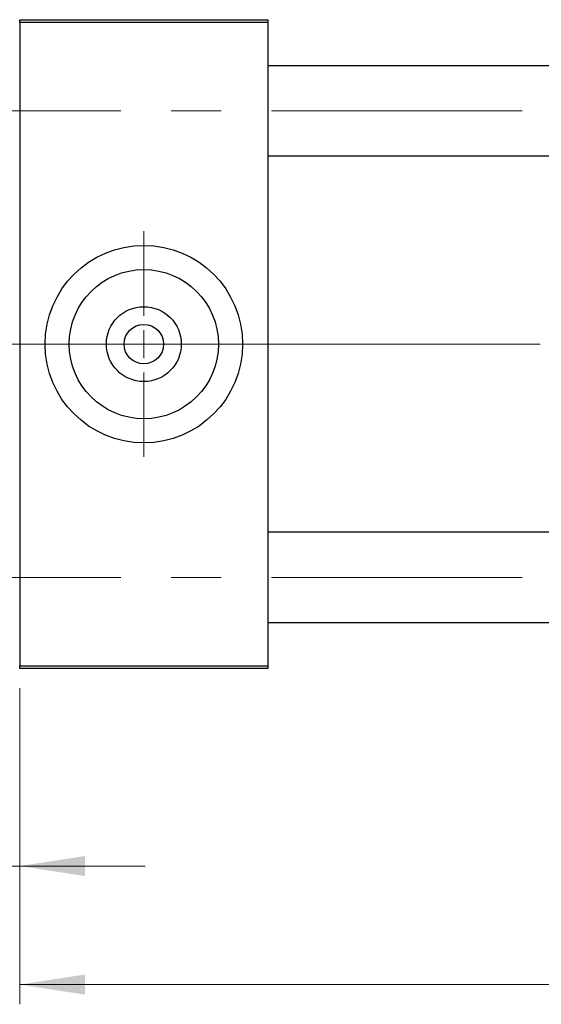
# Model space of a CAD drawing. Units: millimetres. Extents: x 15 to 605, y 5 to 415.
# Drawn here: x 74 to 101, y 302 to 352 of the extents above; entities that cross this region are included whole.
import ezdxf

# ---------------------------------------------------------------- set-up
doc = ezdxf.new("R2010")
doc.units = ezdxf.units.MM
doc.linetypes.add('CENTERX2', pattern=[20.32, 12.7, -2.54, 2.54, -2.54])
doc.styles.add('SLDTEXTSTYLE0', font='TXT', dxfattribs={"width": 0.75})
doc.dimstyles.new('SLDDIMSTYLE0', dxfattribs={"dimtxt": 3.5, "dimasz": 3.302, "dimexe": 0, "dimexo": 0.0625, "dimgap": 0.875, "dimtad": 1, "dimdec": 0, "dimlfac": 3.5, "dimrnd": 1e-09, "dimzin": 12, "dimdsep": 46, "dimtxsty": 'SLDTEXTSTYLE0', "dimsah": 1, "dimcen": 0.09, "dimadec": 0, "dimazin": 3, "dimtfac": 1, "dimtdec": 0, "dimtofl": 0, "dimtmove": 0, "dimatfit": 3, "dimfxl": 1, "dimfrac": 2, "dimtolj": 1, "dimtzin": 12, "dimarcsym": 0})
doc.dimstyles.new('SLDDIMSTYLE1', dxfattribs={"dimtxt": 3.5, "dimasz": 3.302, "dimexe": 0, "dimexo": 0.0625, "dimgap": 0.875, "dimtad": 1, "dimdec": 0, "dimlfac": 3.5, "dimrnd": 1e-09, "dimzin": 12, "dimdsep": 46, "dimtxsty": 'SLDTEXTSTYLE0', "dimsah": 1, "dimcen": 0.09, "dimadec": 0, "dimazin": 3, "dimtfac": 1, "dimtdec": 0, "dimtmove": 0, "dimatfit": 0, "dimfxl": 1, "dimfrac": 2, "dimtolj": 1, "dimtzin": 12, "dimarcsym": 0})

# ---------------------------------------------------------------- blocks, each defined once
blk = doc.blocks.new('_D')
at = {"color": 7, "linetype": 'Continuous', "lineweight": 0}
for p, q in [((142.686, 336.426), (142.686, 301.743)), ((74.114, 317.743), (74.114, 301.743)), ((74.114, 302.743), (142.686, 302.743))]:
    blk.add_line(p, q, dxfattribs=at)
at = {"color": 7, "linetype": 'Continuous', "lineweight": 18}
for points in [[(74.114, 302.743), (77.416, 302.235), (77.416, 303.251)], [(142.686, 302.743), (139.384, 303.251), (139.384, 302.235)]]:
    blk.add_solid(points, dxfattribs=at)
at = {"color": 7, "linetype": 'Continuous', "lineweight": 18, "insert": (104.521, 307.255), "char_height": 3.5, "attachment_point": 1, "style": 'SLDTEXTSTYLE0'}
blk.add_mtext('240', dxfattribs=at)
blk = doc.blocks.new('_D_3')
at = {"color": 7, "linetype": 'Continuous', "lineweight": 0}
for p, q in [((68.4, 319.729), (68.4, 307.743)), ((74.114, 317.743), (74.114, 307.743)), ((68.4, 308.743), (55.585, 308.743)), ((68.4, 308.743), (74.114, 308.743)), ((74.114, 308.743), (80.464, 308.743))]:
    blk.add_line(p, q, dxfattribs=at)
at = {"color": 7, "linetype": 'Continuous', "lineweight": 18}
for points in [[(68.4, 308.743), (65.098, 309.251), (65.098, 308.235)], [(74.114, 308.743), (77.416, 308.235), (77.416, 309.251)]]:
    blk.add_solid(points, dxfattribs=at)
at = {"color": 7, "linetype": 'Continuous', "lineweight": 18, "insert": (55.585, 313.255), "char_height": 3.5, "attachment_point": 1, "style": 'SLDTEXTSTYLE0'}
blk.add_mtext('20', dxfattribs=at)
blk = doc.blocks.new('SW_CENTERMARKSYMBOL_0')
at = {"color": 0, "linetype": 'Continuous', "lineweight": 18}
for p, q in [((0, 1.429), (0, 5.714)), ((0, 0), (0, 0.714)), ((-1.429, 0), (-5.714, 0)), ((0, 0), (-0.714, 0)), ((0, 0), (0, -0.714)), ((0, 0), (0.714, 0)), ((1.429, 0), (5.714, 0)), ((0, -1.429), (0, -5.714))]:
    blk.add_line(p, q, dxfattribs=at)

msp = doc.modelspace()

# ---------------------------------------------------------------- linework, layer by layer
at = {"color": 7, "linetype": 'Continuous', "lineweight": 25}
for p, q in [((74.1143, 351.4571), (74.1143, 351.6)), ((74.1143, 351.6), (86.6857, 351.6)), ((86.6857, 351.6), (86.6857, 351.4571)), ((86.6857, 351.4571), (74.1143, 351.4571)), ((74.1143, 351.4571), (74.1143, 318.8857)), ((86.6857, 351.4571), (86.6857, 318.8857)), ((114.1143, 349.2714), (86.6857, 349.2714)), ((86.6857, 344.7), (114.1143, 344.7)), ((114.1143, 325.6429), (86.6857, 325.6429)), ((86.6857, 321.0714), (114.1143, 321.0714)), ((74.1143, 318.8857), (86.6857, 318.8857)), ((74.1143, 318.7429), (74.1143, 318.8857)), ((86.6857, 318.7429), (74.1143, 318.7429)), ((86.6857, 318.8857), (86.6857, 318.7429))]:
    msp.add_line(p, q, dxfattribs=at)
at = {"color": 7, "linetype": 'CENTERX2', "lineweight": 18}
for p, q in [((66.5429, 346.9857), (119.6857, 346.9857)), ((72.1143, 335.1714), (80.9714, 335.1714)), ((80.9714, 335.1714), (88.6857, 335.1714)), ((141.1143, 335.1714), (88.6857, 335.1714)), ((66.5429, 323.3571), (119.6857, 323.3571))]:
    msp.add_line(p, q, dxfattribs=at)
at = {"color": 7, "linetype": 'Continuous', "lineweight": 25}
for radius in [5, 3.7771, 1.8971, 1]:
    msp.add_circle((80.4, 335.1714), radius, dxfattribs=at)

# ---------------------------------------------------------------- block references
at = {"color": 7, "linetype": 'Continuous', "lineweight": 0}
msp.add_blockref('SW_CENTERMARKSYMBOL_0', (80.4, 335.1714), dxfattribs=at)

# ---------------------------------------------------------------- dimensions: what is measured, and where the dimension line sits
at = {"color": 7, "linetype": 'Continuous', "lineweight": 18}
for base, p1, p2, dimstyle, picture, middle in [((142.6857, 302.7429), (74.1143, 318.7429), (142.6857, 337.4257), 'SLDDIMSTYLE0', '_D', (108.4, 302.7429)), ((74.1143, 308.7429), (68.4, 320.7286), (74.1143, 318.7429), 'SLDDIMSTYLE1', '_D_3', (58.1708, 308.7429))]:
    dim = msp.add_linear_dim(base=base, p1=p1, p2=p2, dimstyle=dimstyle, dxfattribs=at)
    dim.commit()
    dim.dimension.update_dxf_attribs({"geometry": picture, "text_midpoint": middle, "dimtype": 160})

doc.saveas('drawing.dxf')
